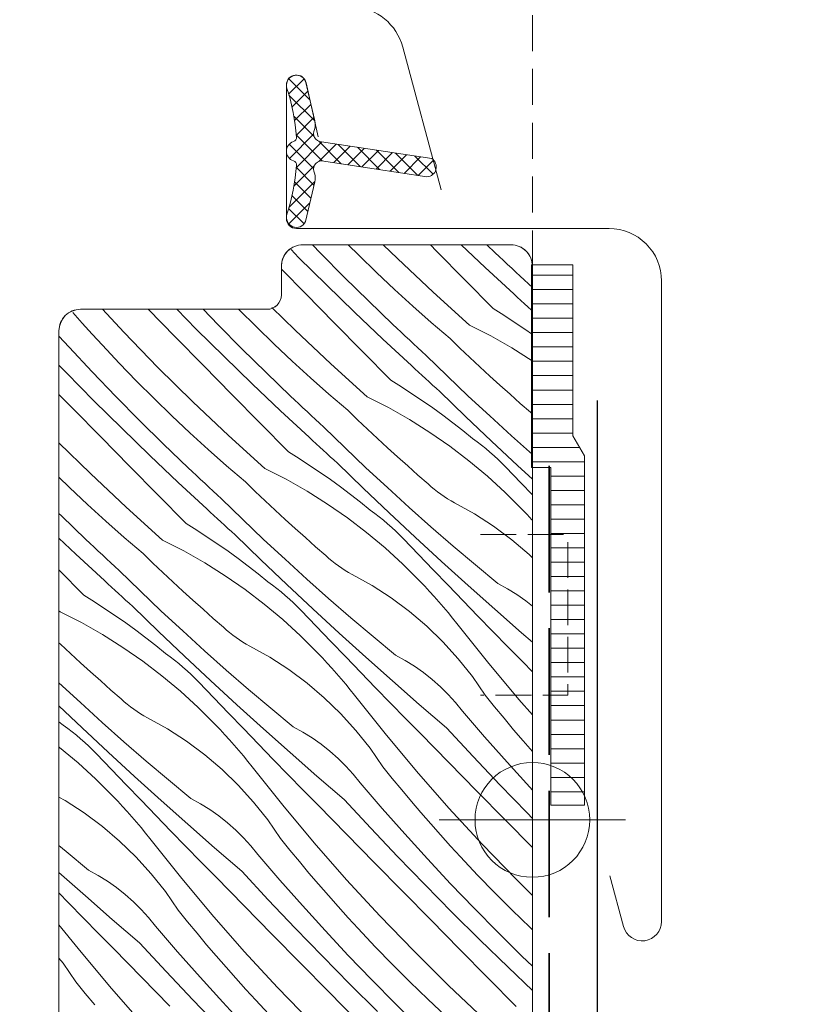
# Model space of a CAD drawing. Units: millimetres. Extents: x -1184 to 11389, y -10668 to 3502.
# Drawn here: x 7740 to 7796, y -10220 to -10151 of the extents above; entities that cross this region are included whole.
import ezdxf

# ---------------------------------------------------------------- set-up
doc = ezdxf.new("R2010")
doc.units = ezdxf.units.MM
doc.header["$MEASUREMENT"] = 0
for name, pattern in [('szag', [11.319445, 8.819445, -2.5]), ('Takart vonal_02', [3.75, 2.5, -1.25]), ('Takart vonal_05', [3.3, 2.5, -0.8])]:
    doc.linetypes.add(name, pattern=pattern)
for name, color, linetype, lineweight in [('0_Toll_száma__1', 7, 'Continuous', 5), ('0_Toll_száma__2', 7, 'Continuous', 13), ('0_Toll_száma__3', 7, 'Continuous', 15), ('0_Toll_száma__4', 7, 'Continuous', 20), ('0_Toll_száma__5', 7, 'Continuous', 25), ('0_Toll_száma__7', 7, 'Continuous', 35), ('0_Toll_száma__98', 154, 'Continuous', 13)]:
    doc.layers.add(name, color=color, linetype=linetype, lineweight=lineweight)
doc.layers.add('0_Toll_száma__21', color=7, linetype='Continuous', lineweight=5, true_color=0x3a3a3a)
doc.layers.add('0_Toll_száma__87', color=7, linetype='Continuous', lineweight=5, true_color=0x6a6a6a)
doc.styles.add('ELKÉSZÜLT_STÍLUS_1', font='txt')
doc.dimstyles.new('ELKÉSZÜLT_STÍLUS__1', dxfattribs={"dimtxt": 11.25, "dimasz": 6.65, "dimexe": 0.18, "dimexo": 0, "dimgap": 0.09, "dimtad": 1, "dimtih": 1, "dimtoh": 1, "dimlfac": 0.001, "dimzin": 0, "dimdsep": 46, "dimtxsty": 'ELKÉSZÜLT_STÍLUS_1', "dimblk": 'ARROWHEAD_6', "dimblk1": 'ARROWHEAD_6', "dimblk2": 'ARROWHEAD_6', "dimcen": 0.09, "dimclrd": 7, "dimclre": 7, "dimclrt": 7, "dimadec": 0, "dimazin": 0, "dimtfac": 1, "dimtdec": 4, "dimtmove": 0, "dimatfit": 3, "dimfxl": 1, "dimtolj": 1, "dimtzin": 0, "dimarcsym": 0})
doc.dimstyles.new('ELKÉSZÜLT_STÍLUS__5', dxfattribs={"dimtxt": 0.18, "dimasz": 14.592, "dimexe": 0.18, "dimexo": 0.0625, "dimgap": 0.09, "dimtad": 0, "dimtih": 1, "dimtoh": 1, "dimdec": 4, "dimzin": 0, "dimdsep": 46, "dimcen": 0.09, "dimadec": 0, "dimazin": 0, "dimtfac": 1, "dimtdec": 4, "dimtmove": 0, "dimatfit": 3, "dimldrblk": 'ARROWHEAD_5', "dimfxl": 1, "dimtolj": 1, "dimtzin": 0, "dimarcsym": 0})

# ---------------------------------------------------------------- blocks, each defined once
blk = doc.blocks.new('*X24')
at = {"layer": '0_Toll_száma__87', "linetype": 'Continuous'}
for p, q in [((7759.675, -10167.793), (7759.147, -10167.258)), ((7761.198, -10167.494), (7760.642, -10166.916)), ((7763.865, -10167.642), (7763.139, -10166.916)), ((7766.56, -10167.884), (7765.58, -10166.916)), ((7769.29, -10167.352), (7768.861, -10166.916)), ((7771.264, -10169.352), (7769.29, -10167.352)), ((7772.677, -10168.492), (7771.018, -10166.916)), ((7773.374, -10167.471), (7772.796, -10166.916)), ((7773.662, -10167.743), (7773.374, -10167.471)), ((7761.611, -10169.712), (7759.675, -10167.793)), ((7762.856, -10169.174), (7761.198, -10167.494)), ((7765.103, -10168.844), (7763.865, -10167.642)), ((7769.046, -10170.226), (7766.56, -10167.884)), ((7773.951, -10168.014), (7773.662, -10167.743)), ((7774.241, -10168.285), (7773.951, -10168.014)), ((7760.184, -10170.345), (7758.473, -10168.609)), ((7766.358, -10170.026), (7765.103, -10168.844)), ((7774.673, -10170.348), (7772.677, -10168.492)), ((7774.531, -10168.556), (7774.241, -10168.285)), ((7774.822, -10168.825), (7774.531, -10168.556)), ((7775.113, -10169.094), (7774.822, -10168.825)), ((7764.537, -10170.831), (7762.856, -10169.174)), ((7773.238, -10171.353), (7771.264, -10169.352)), ((7775.405, -10169.363), (7775.113, -10169.094)), ((7775.698, -10169.63), (7775.405, -10169.363)), ((7763.567, -10171.61), (7761.611, -10169.712)), ((7767.632, -10171.19), (7766.358, -10170.026)), ((7771.586, -10172.509), (7769.046, -10170.226)), ((7775.973, -10169.899), (7775.698, -10169.63)), ((7762.157, -10172.347), (7760.184, -10170.345)), ((7766.24, -10172.466), (7764.537, -10170.831)), ((7774.919, -10170.574), (7774.673, -10170.348)), ((7775.165, -10170.8), (7774.919, -10170.574)), ((7775.412, -10171.026), (7775.165, -10170.8)), ((7747.49, -10173.017), (7746.015, -10171.416)), ((7751.078, -10173.338), (7749.186, -10171.416)), ((7752.542, -10172.788), (7751.187, -10171.416)), ((7754.064, -10172.489), (7753.033, -10171.416)), ((7756.731, -10172.637), (7755.512, -10171.417)), ((7759.426, -10172.879), (7757.806, -10171.279)), ((7768.922, -10172.334), (7767.632, -10171.19)), ((7773.238, -10171.353), (7773.979, -10171.82)), ((7775.659, -10171.251), (7775.412, -10171.026)), ((7775.906, -10171.476), (7775.659, -10171.251)), ((7775.973, -10171.537), (7775.906, -10171.476)), ((7744.599, -10172.386), (7743.937, -10171.638)), ((7765.543, -10173.487), (7763.567, -10171.61)), ((7773.979, -10171.82), (7774.713, -10172.3)), ((7745.294, -10173.155), (7744.599, -10172.386)), ((7754.478, -10174.707), (7752.542, -10172.788)), ((7755.722, -10174.169), (7754.064, -10172.489)), ((7757.969, -10173.839), (7756.731, -10172.637)), ((7761.912, -10175.221), (7759.426, -10172.879)), ((7764.13, -10174.348), (7762.157, -10172.347)), ((7766.528, -10172.738), (7766.24, -10172.466)), ((7766.817, -10173.009), (7766.528, -10172.738)), ((7770.23, -10173.459), (7768.922, -10172.334)), ((7771.586, -10172.509), (7773.082, -10173.275)), ((7774.713, -10172.3), (7775.439, -10172.791)), ((7775.439, -10172.791), (7775.973, -10173.166)), ((7743.683, -10174.058), (7742.973, -10173.277)), ((7745.995, -10173.918), (7745.294, -10173.155)), ((7749.862, -10175.474), (7747.49, -10173.017)), ((7753.05, -10175.34), (7751.078, -10173.338)), ((7767.539, -10175.343), (7765.543, -10173.487)), ((7767.107, -10173.28), (7766.817, -10173.009)), ((7767.397, -10173.551), (7767.107, -10173.28)), ((7767.688, -10173.82), (7767.397, -10173.551)), ((7770.916, -10174.118), (7770.23, -10173.459)), ((7773.082, -10173.275), (7774.542, -10174.106)), ((7745.295, -10175.782), (7743.683, -10174.058)), ((7747.177, -10175.174), (7745.995, -10173.918)), ((7757.403, -10175.826), (7755.722, -10174.169)), ((7759.225, -10175.021), (7757.969, -10173.839)), ((7767.979, -10174.089), (7767.688, -10173.82)), ((7768.272, -10174.358), (7767.979, -10174.089)), ((7771.607, -10174.772), (7770.916, -10174.118)), ((7774.542, -10174.106), (7775.963, -10175.001)), ((7756.434, -10176.605), (7754.478, -10174.707)), ((7760.498, -10176.185), (7759.225, -10175.021)), ((7766.104, -10176.348), (7764.13, -10174.348)), ((7768.564, -10174.625), (7768.272, -10174.358)), ((7770.025, -10176.051), (7768.564, -10174.625)), ((7772.302, -10175.422), (7771.607, -10174.772)), ((7743.493, -10175.844), (7742.973, -10175.307)), ((7748.378, -10176.412), (7747.177, -10175.174)), ((7752.292, -10177.874), (7749.862, -10175.474)), ((7755.023, -10177.342), (7753.05, -10175.34)), ((7764.453, -10177.504), (7761.912, -10175.221)), ((7767.785, -10175.569), (7767.539, -10175.343)), ((7768.031, -10175.795), (7767.785, -10175.569)), ((7773.002, -10176.066), (7772.302, -10175.422)), ((7745.408, -10177.783), (7743.493, -10175.844)), ((7746.93, -10177.484), (7745.295, -10175.782)), ((7759.106, -10177.461), (7757.403, -10175.826)), ((7761.789, -10177.329), (7760.498, -10176.185)), ((7766.104, -10176.348), (7766.846, -10176.815)), ((7768.278, -10176.021), (7768.031, -10175.795)), ((7768.525, -10176.246), (7768.278, -10176.021)), ((7768.772, -10176.471), (7768.525, -10176.246)), ((7771.502, -10177.46), (7770.025, -10176.051)), ((7773.706, -10176.706), (7773.002, -10176.066)), ((7749.598, -10177.632), (7748.378, -10176.412)), ((7758.41, -10178.482), (7756.434, -10176.605)), ((7766.846, -10176.815), (7767.579, -10177.295)), ((7769.02, -10176.695), (7768.772, -10176.471)), ((7769.267, -10176.92), (7769.02, -10176.695)), ((7769.515, -10177.143), (7769.267, -10176.92)), ((7774.415, -10177.34), (7773.706, -10176.706)), ((7743.944, -10178.333), (7742.973, -10177.346)), ((7748.589, -10179.164), (7746.93, -10177.484)), ((7750.835, -10178.834), (7749.598, -10177.632)), ((7756.997, -10179.343), (7755.023, -10177.342)), ((7759.395, -10177.733), (7759.106, -10177.461)), ((7759.684, -10178.005), (7759.395, -10177.733)), ((7763.096, -10178.454), (7761.789, -10177.329)), ((7764.453, -10177.504), (7765.948, -10178.27)), ((7767.579, -10177.295), (7768.305, -10177.786)), ((7771.308, -10178.877), (7769.515, -10177.143)), ((7772.996, -10178.851), (7771.502, -10177.46)), ((7775.129, -10177.97), (7774.415, -10177.34)), ((7745.916, -10180.335), (7743.944, -10178.333)), ((7747.344, -10179.702), (7745.408, -10177.783)), ((7754.778, -10180.216), (7752.292, -10177.874)), ((7759.973, -10178.275), (7759.684, -10178.005)), ((7760.264, -10178.546), (7759.973, -10178.275)), ((7763.782, -10179.113), (7763.096, -10178.454)), ((7765.948, -10178.27), (7767.408, -10179.101)), ((7768.305, -10177.786), (7769.023, -10178.289)), ((7769.023, -10178.289), (7769.732, -10178.804)), ((7775.847, -10178.594), (7775.129, -10177.97)), ((7752.091, -10180.016), (7750.835, -10178.834)), ((7760.405, -10180.338), (7758.41, -10178.482)), ((7760.554, -10178.815), (7760.264, -10178.546)), ((7760.846, -10179.084), (7760.554, -10178.815)), ((7761.138, -10179.353), (7760.846, -10179.084)), ((7764.473, -10179.767), (7763.782, -10179.113)), ((7767.408, -10179.101), (7768.83, -10179.996)), ((7769.732, -10178.804), (7770.433, -10179.331)), ((7773.115, -10180.596), (7771.308, -10178.877)), ((7774.507, -10180.225), (7772.996, -10178.851)), ((7775.973, -10178.71), (7775.847, -10178.594)), ((7749.3, -10181.6), (7747.344, -10179.702)), ((7750.269, -10180.821), (7748.589, -10179.164)), ((7758.971, -10181.343), (7756.997, -10179.343)), ((7761.431, -10179.62), (7761.138, -10179.353)), ((7762.891, -10181.046), (7761.431, -10179.62)), ((7765.168, -10180.417), (7764.473, -10179.767)), ((7770.433, -10179.331), (7771.125, -10179.868)), ((7747.889, -10182.337), (7745.916, -10180.335)), ((7753.364, -10181.18), (7752.091, -10180.016)), ((7757.319, -10182.499), (7754.778, -10180.216)), ((7760.651, -10180.564), (7760.405, -10180.338)), ((7765.868, -10181.061), (7765.168, -10180.417)), ((7768.83, -10179.996), (7770.21, -10180.953)), ((7771.125, -10179.868), (7771.808, -10180.417)), ((7772.118, -10180.644), (7771.808, -10180.417)), ((7775.973, -10181.527), (7774.507, -10180.225)), ((7745.159, -10182.869), (7742.973, -10180.71)), ((7751.973, -10182.456), (7750.269, -10180.821)), ((7754.655, -10182.324), (7753.364, -10181.18)), ((7760.898, -10180.79), (7760.651, -10180.564)), ((7761.144, -10181.016), (7760.898, -10180.79)), ((7761.391, -10181.241), (7761.144, -10181.016)), ((7764.369, -10182.455), (7762.891, -10181.046)), ((7766.573, -10181.701), (7765.868, -10181.061)), ((7770.21, -10180.953), (7771.547, -10181.97)), ((7772.423, -10180.878), (7772.118, -10180.644)), ((7772.722, -10181.12), (7772.423, -10180.878)), ((7773.016, -10181.368), (7772.722, -10181.12)), ((7774.936, -10182.3), (7773.115, -10180.596)), ((7751.276, -10183.477), (7749.3, -10181.6)), ((7758.971, -10181.343), (7759.712, -10181.81)), ((7759.712, -10181.81), (7760.446, -10182.29)), ((7761.638, -10181.466), (7761.391, -10181.241)), ((7761.886, -10181.69), (7761.638, -10181.466)), ((7762.134, -10181.915), (7761.886, -10181.69)), ((7767.282, -10182.335), (7766.573, -10181.701)), ((7773.303, -10181.623), (7773.016, -10181.368)), ((7773.585, -10181.884), (7773.303, -10181.623)), ((7773.86, -10182.153), (7773.585, -10181.884)), ((7749.863, -10184.338), (7747.889, -10182.337)), ((7752.261, -10182.728), (7751.973, -10182.456)), ((7755.963, -10183.449), (7754.655, -10182.324)), ((7757.319, -10182.499), (7758.814, -10183.265)), ((7760.446, -10182.29), (7761.171, -10182.781)), ((7762.382, -10182.138), (7762.134, -10181.915)), ((7764.174, -10183.872), (7762.382, -10182.138)), ((7765.863, -10183.846), (7764.369, -10182.455)), ((7767.995, -10182.965), (7767.282, -10182.335)), ((7771.547, -10181.97), (7772.838, -10183.045)), ((7774.129, -10182.427), (7773.86, -10182.153)), ((7775.162, -10183.505), (7774.129, -10182.427)), ((7775.973, -10183.255), (7774.936, -10182.3)), ((7743.702, -10183.829), (7742.973, -10183.121)), ((7747.645, -10185.211), (7745.159, -10182.869)), ((7752.55, -10183), (7752.261, -10182.728)), ((7752.84, -10183.271), (7752.55, -10183)), ((7758.814, -10183.265), (7760.274, -10184.096)), ((7761.171, -10182.781), (7761.889, -10183.284)), ((7768.713, -10183.589), (7767.995, -10182.965)), ((7772.838, -10183.045), (7774.08, -10184.177)), ((7744.957, -10185.011), (7743.702, -10183.829)), ((7753.272, -10185.333), (7751.276, -10183.477)), ((7753.13, -10183.541), (7752.84, -10183.271)), ((7753.421, -10183.81), (7753.13, -10183.541)), ((7753.712, -10184.079), (7753.421, -10183.81)), ((7756.649, -10184.108), (7755.963, -10183.449)), ((7761.889, -10183.284), (7762.598, -10183.799)), ((7762.598, -10183.799), (7763.299, -10184.326)), ((7765.981, -10185.591), (7764.174, -10183.872)), ((7767.373, -10185.22), (7765.863, -10183.846)), ((7768.921, -10183.779), (7768.713, -10183.589)), ((7769.136, -10183.962), (7768.921, -10183.779)), ((7775.973, -10184.349), (7775.162, -10183.505)), ((7751.837, -10186.338), (7749.863, -10184.338)), ((7754.004, -10184.348), (7753.712, -10184.079)), ((7754.297, -10184.615), (7754.004, -10184.348)), ((7755.758, -10186.041), (7754.297, -10184.615)), ((7757.339, -10184.762), (7756.649, -10184.108)), ((7760.274, -10184.096), (7761.696, -10184.991)), ((7763.299, -10184.326), (7763.991, -10184.863)), ((7769.357, -10184.137), (7769.136, -10183.962)), ((7769.584, -10184.305), (7769.357, -10184.137)), ((7769.817, -10184.464), (7769.584, -10184.305)), ((7770.055, -10184.615), (7769.817, -10184.464)), ((7770.299, -10184.758), (7770.055, -10184.615)), ((7774.08, -10184.177), (7775.27, -10185.362)), ((7746.231, -10186.175), (7744.957, -10185.011)), ((7750.185, -10187.494), (7747.645, -10185.211)), ((7758.035, -10185.412), (7757.339, -10184.762)), ((7761.696, -10184.991), (7763.077, -10185.948)), ((7763.991, -10184.863), (7764.674, -10185.412)), ((7768.9, -10186.575), (7767.373, -10185.22)), ((7770.547, -10184.892), (7770.299, -10184.758)), ((7771.93, -10185.665), (7770.547, -10184.892)), ((7743.136, -10185.817), (7742.973, -10185.656)), ((7744.839, -10187.451), (7743.136, -10185.817)), ((7753.518, -10185.559), (7753.272, -10185.333)), ((7753.764, -10185.785), (7753.518, -10185.559)), ((7754.011, -10186.011), (7753.764, -10185.785)), ((7754.258, -10186.236), (7754.011, -10186.011)), ((7758.735, -10186.056), (7758.035, -10185.412)), ((7763.077, -10185.948), (7764.414, -10186.965)), ((7764.984, -10185.639), (7764.674, -10185.412)), ((7765.289, -10185.873), (7764.984, -10185.639)), ((7765.588, -10186.115), (7765.289, -10185.873)), ((7767.802, -10187.295), (7765.981, -10185.591)), ((7773.259, -10186.526), (7771.93, -10185.665)), ((7775.608, -10185.718), (7775.27, -10185.362)), ((7775.941, -10186.079), (7775.608, -10185.718)), ((7747.521, -10187.319), (7746.231, -10186.175)), ((7751.837, -10186.338), (7752.579, -10186.805)), ((7754.505, -10186.461), (7754.258, -10186.236)), ((7754.752, -10186.685), (7754.505, -10186.461)), ((7755, -10186.91), (7754.752, -10186.685)), ((7757.235, -10187.45), (7755.758, -10186.041)), ((7759.439, -10186.696), (7758.735, -10186.056)), ((7760.148, -10187.33), (7759.439, -10186.696)), ((7765.882, -10186.363), (7765.588, -10186.115)), ((7766.169, -10186.618), (7765.882, -10186.363)), ((7766.451, -10186.879), (7766.169, -10186.618)), ((7770.442, -10187.912), (7768.9, -10186.575)), ((7774.53, -10187.472), (7773.259, -10186.526)), ((7775.973, -10186.114), (7775.941, -10186.079)), ((7744.142, -10188.472), (7742.973, -10187.361)), ((7748.829, -10188.444), (7747.521, -10187.319)), ((7752.579, -10186.805), (7753.312, -10187.285)), ((7753.312, -10187.285), (7754.038, -10187.776)), ((7755.248, -10187.134), (7755, -10186.91)), ((7757.041, -10188.867), (7755.248, -10187.134)), ((7760.862, -10187.96), (7760.148, -10187.33)), ((7764.414, -10186.965), (7765.704, -10188.041)), ((7766.726, -10187.148), (7766.451, -10186.879)), ((7766.995, -10187.422), (7766.726, -10187.148)), ((7769.637, -10188.983), (7767.802, -10187.295)), ((7745.127, -10187.723), (7744.839, -10187.451)), ((7745.416, -10187.995), (7745.127, -10187.723)), ((7745.706, -10188.266), (7745.416, -10187.995)), ((7750.185, -10187.494), (7751.681, -10188.26)), ((7754.038, -10187.776), (7754.755, -10188.279)), ((7758.729, -10188.841), (7757.235, -10187.45)), ((7761.579, -10188.584), (7760.862, -10187.96)), ((7765.704, -10188.041), (7766.946, -10189.172)), ((7768.028, -10188.5), (7766.995, -10187.422)), ((7772, -10189.231), (7770.442, -10187.912)), ((7775.737, -10188.498), (7774.53, -10187.472)), ((7746.138, -10190.328), (7744.142, -10188.472)), ((7745.996, -10188.536), (7745.706, -10188.266)), ((7746.287, -10188.805), (7745.996, -10188.536)), ((7749.515, -10189.103), (7748.829, -10188.444)), ((7751.681, -10188.26), (7753.141, -10189.091)), ((7754.755, -10188.279), (7755.465, -10188.794)), ((7761.788, -10188.774), (7761.579, -10188.584)), ((7769.062, -10189.575), (7768.028, -10188.5)), ((7775.973, -10188.728), (7775.737, -10188.498)), ((7746.579, -10189.074), (7746.287, -10188.805)), ((7746.871, -10189.343), (7746.579, -10189.074)), ((7747.163, -10189.61), (7746.871, -10189.343)), ((7750.206, -10189.757), (7749.515, -10189.103)), ((7753.141, -10189.091), (7754.562, -10189.986)), ((7755.465, -10188.794), (7756.165, -10189.321)), ((7756.165, -10189.321), (7756.857, -10189.858)), ((7758.848, -10190.586), (7757.041, -10188.867)), ((7760.24, -10190.215), (7758.729, -10188.841)), ((7762.002, -10188.957), (7761.788, -10188.774)), ((7762.223, -10189.132), (7762.002, -10188.957)), ((7762.45, -10189.3), (7762.223, -10189.132)), ((7762.683, -10189.459), (7762.45, -10189.3)), ((7766.946, -10189.172), (7768.137, -10190.357)), ((7771.486, -10190.657), (7769.637, -10188.983)), ((7773.574, -10190.531), (7772, -10189.231)), ((7744.704, -10191.333), (7742.973, -10189.58)), ((7748.624, -10191.037), (7747.163, -10189.61)), ((7750.901, -10190.407), (7750.206, -10189.757)), ((7754.562, -10189.986), (7755.943, -10190.943)), ((7756.857, -10189.858), (7757.541, -10190.407)), ((7762.921, -10189.61), (7762.683, -10189.459)), ((7763.165, -10189.753), (7762.921, -10189.61)), ((7763.413, -10189.887), (7763.165, -10189.753)), ((7764.796, -10190.66), (7763.413, -10189.887)), ((7770.098, -10190.65), (7769.062, -10189.575)), ((7746.384, -10190.554), (7746.138, -10190.328)), ((7746.63, -10190.78), (7746.384, -10190.554)), ((7746.877, -10191.006), (7746.63, -10190.78)), ((7751.601, -10191.051), (7750.901, -10190.407)), ((7757.851, -10190.634), (7757.541, -10190.407)), ((7758.156, -10190.869), (7757.851, -10190.634)), ((7760.668, -10192.29), (7758.848, -10190.586)), ((7761.766, -10191.57), (7760.24, -10190.215)), ((7766.126, -10191.521), (7764.796, -10190.66)), ((7768.475, -10190.713), (7768.137, -10190.357)), ((7768.808, -10191.074), (7768.475, -10190.713)), ((7771.136, -10191.722), (7770.098, -10190.65)), ((7773.348, -10192.315), (7771.486, -10190.657)), ((7774.247, -10190.897), (7773.574, -10190.531)), ((7744.704, -10191.333), (7745.445, -10191.8)), ((7747.124, -10191.231), (7746.877, -10191.006)), ((7747.371, -10191.456), (7747.124, -10191.231)), ((7747.619, -10191.68), (7747.371, -10191.456)), ((7750.101, -10192.445), (7748.624, -10191.037)), ((7752.306, -10191.691), (7751.601, -10191.051)), ((7755.943, -10190.943), (7757.28, -10191.96)), ((7758.455, -10191.11), (7758.156, -10190.869)), ((7758.748, -10191.358), (7758.455, -10191.11)), ((7759.036, -10191.613), (7758.748, -10191.358)), ((7769.136, -10191.439), (7768.808, -10191.074)), ((7769.46, -10191.808), (7769.136, -10191.439)), ((7774.898, -10191.301), (7774.247, -10190.897)), ((7775.525, -10191.741), (7774.898, -10191.301)), ((7745.445, -10191.8), (7746.178, -10192.28)), ((7747.866, -10191.905), (7747.619, -10191.68)), ((7748.115, -10192.129), (7747.866, -10191.905)), ((7749.907, -10193.862), (7748.115, -10192.129)), ((7753.015, -10192.325), (7752.306, -10191.691)), ((7757.28, -10191.96), (7758.571, -10193.036)), ((7759.317, -10191.874), (7759.036, -10191.613)), ((7759.593, -10192.143), (7759.317, -10191.874)), ((7759.862, -10192.417), (7759.593, -10192.143)), ((7763.309, -10192.907), (7761.766, -10191.57)), ((7767.396, -10192.467), (7766.126, -10191.521)), ((7769.779, -10192.181), (7769.46, -10191.808)), ((7770.093, -10192.558), (7769.779, -10192.181)), ((7772.176, -10192.793), (7771.136, -10191.722)), ((7775.973, -10192.095), (7775.525, -10191.741)), ((7743.052, -10192.489), (7742.973, -10192.419)), ((7743.052, -10192.489), (7744.547, -10193.255)), ((7746.178, -10192.28), (7746.904, -10192.771)), ((7746.904, -10192.771), (7747.622, -10193.274)), ((7751.595, -10193.836), (7750.101, -10192.445)), ((7753.728, -10192.955), (7753.015, -10192.325)), ((7760.894, -10193.495), (7759.862, -10192.417)), ((7762.503, -10193.978), (7760.668, -10192.29)), ((7768.603, -10193.493), (7767.396, -10192.467)), ((7770.402, -10192.939), (7770.093, -10192.558)), ((7773.217, -10193.862), (7772.176, -10192.793)), ((7775.224, -10193.958), (7773.348, -10192.315)), ((7744.547, -10193.255), (7746.007, -10194.086)), ((7747.622, -10193.274), (7748.331, -10193.789)), ((7754.446, -10193.579), (7753.728, -10192.955)), ((7758.571, -10193.036), (7759.813, -10194.167)), ((7761.929, -10194.57), (7760.894, -10193.495)), ((7764.867, -10194.226), (7763.309, -10192.907)), ((7769.741, -10194.596), (7768.603, -10193.493)), ((7770.706, -10193.324), (7770.402, -10192.939)), ((7772.837, -10195.994), (7770.706, -10193.324)), ((7746.007, -10194.086), (7747.429, -10194.981)), ((7748.331, -10193.789), (7749.032, -10194.316)), ((7751.714, -10195.581), (7749.907, -10193.862)), ((7753.106, -10195.21), (7751.595, -10193.836)), ((7754.654, -10193.769), (7754.446, -10193.579)), ((7754.869, -10193.952), (7754.654, -10193.769)), ((7755.09, -10194.128), (7754.869, -10193.952)), ((7755.317, -10194.295), (7755.09, -10194.128)), ((7759.813, -10194.167), (7761.003, -10195.352)), ((7764.352, -10195.652), (7762.503, -10193.978)), ((7766.441, -10195.526), (7764.867, -10194.226)), ((7774.26, -10194.93), (7773.217, -10193.862)), ((7775.973, -10194.604), (7775.224, -10193.958)), ((7743.072, -10194.753), (7742.973, -10194.659)), ((7743.768, -10195.402), (7743.072, -10194.753)), ((7749.032, -10194.316), (7749.724, -10194.854)), ((7749.724, -10194.854), (7750.407, -10195.402)), ((7755.55, -10194.454), (7755.317, -10194.295)), ((7755.788, -10194.605), (7755.55, -10194.454)), ((7756.031, -10194.748), (7755.788, -10194.605)), ((7756.279, -10194.882), (7756.031, -10194.748)), ((7757.662, -10195.655), (7756.279, -10194.882)), ((7762.965, -10195.645), (7761.929, -10194.57)), ((7770.804, -10195.771), (7769.741, -10194.596)), ((7775.305, -10195.995), (7774.26, -10194.93)), ((7744.467, -10196.046), (7743.768, -10195.402)), ((7747.429, -10194.981), (7748.81, -10195.938)), ((7750.717, -10195.629), (7750.407, -10195.402)), ((7753.535, -10197.285), (7751.714, -10195.581)), ((7754.632, -10196.565), (7753.106, -10195.21)), ((7761.341, -10195.709), (7761.003, -10195.352)), ((7767.114, -10195.893), (7766.441, -10195.526)), ((7745.172, -10196.686), (7744.467, -10196.046)), ((7748.81, -10195.938), (7750.147, -10196.955)), ((7751.022, -10195.864), (7750.717, -10195.629)), ((7751.321, -10196.105), (7751.022, -10195.864)), ((7751.615, -10196.353), (7751.321, -10196.105)), ((7758.992, -10196.516), (7757.662, -10195.655)), ((7761.674, -10196.069), (7761.341, -10195.709)), ((7762.002, -10196.434), (7761.674, -10196.069)), ((7764.003, -10196.717), (7762.965, -10195.645)), ((7766.214, -10197.31), (7764.352, -10195.652)), ((7767.765, -10196.296), (7767.114, -10195.893)), ((7768.392, -10196.736), (7767.765, -10196.296)), ((7771.789, -10197.012), (7770.804, -10195.771)), ((7775.03, -10198.612), (7772.837, -10195.994)), ((7775.973, -10196.675), (7775.305, -10195.995)), ((7745.881, -10197.32), (7745.172, -10196.686)), ((7750.147, -10196.955), (7751.437, -10198.031)), ((7751.902, -10196.608), (7751.615, -10196.353)), ((7752.184, -10196.869), (7751.902, -10196.608)), ((7752.459, -10197.138), (7752.184, -10196.869)), ((7756.175, -10197.902), (7754.632, -10196.565)), ((7760.263, -10197.462), (7758.992, -10196.516)), ((7762.326, -10196.803), (7762.002, -10196.434)), ((7762.645, -10197.176), (7762.326, -10196.803)), ((7765.042, -10197.788), (7764.003, -10196.717)), ((7768.993, -10197.211), (7768.392, -10196.736)), ((7744.462, -10198.831), (7742.968, -10197.44)), ((7746.594, -10197.95), (7745.881, -10197.32)), ((7752.728, -10197.412), (7752.459, -10197.138)), ((7753.761, -10198.49), (7752.728, -10197.412)), ((7755.37, -10198.973), (7753.535, -10197.285)), ((7761.469, -10198.488), (7760.263, -10197.462)), ((7762.959, -10197.553), (7762.645, -10197.176)), ((7763.268, -10197.934), (7762.959, -10197.553)), ((7768.09, -10198.953), (7766.214, -10197.31)), ((7769.566, -10197.72), (7768.993, -10197.211)), ((7772.691, -10198.314), (7771.789, -10197.012)), ((7747.312, -10198.574), (7746.594, -10197.95)), ((7751.437, -10198.031), (7752.679, -10199.162)), ((7757.733, -10199.221), (7756.175, -10197.902)), ((7763.572, -10198.319), (7763.268, -10197.934)), ((7765.703, -10200.989), (7763.572, -10198.319)), ((7766.084, -10198.857), (7765.042, -10197.788)), ((7770.109, -10198.26), (7769.566, -10197.72)), ((7770.621, -10198.83), (7770.109, -10198.26)), ((7773.342, -10199.12), (7772.691, -10198.314)), ((7744.58, -10200.576), (7742.973, -10199.047)), ((7745.972, -10200.205), (7744.462, -10198.831)), ((7747.52, -10198.764), (7747.312, -10198.574)), ((7747.735, -10198.947), (7747.52, -10198.764)), ((7747.956, -10199.123), (7747.735, -10198.947)), ((7754.795, -10199.566), (7753.761, -10198.49)), ((7757.218, -10200.647), (7755.37, -10198.973)), ((7762.607, -10199.591), (7761.469, -10198.488)), ((7767.127, -10199.925), (7766.084, -10198.857)), ((7769.98, -10200.581), (7768.09, -10198.953)), ((7771.1, -10199.428), (7770.621, -10198.83)), ((7775.973, -10199.686), (7775.03, -10198.612)), ((7748.183, -10199.29), (7747.956, -10199.123)), ((7748.416, -10199.449), (7748.183, -10199.29)), ((7748.654, -10199.6), (7748.416, -10199.449)), ((7748.898, -10199.743), (7748.654, -10199.6)), ((7752.679, -10199.162), (7753.869, -10200.347)), ((7755.831, -10200.64), (7754.795, -10199.566)), ((7759.307, -10200.521), (7757.733, -10199.221)), ((7763.67, -10200.766), (7762.607, -10199.591)), ((7772.64, -10201.217), (7771.1, -10199.428)), ((7774.001, -10199.92), (7773.342, -10199.12)), ((7742.973, -10200.156), (7743.273, -10200.398)), ((7743.584, -10200.624), (7743.273, -10200.398)), ((7747.499, -10201.56), (7745.972, -10200.205)), ((7749.146, -10199.877), (7748.898, -10199.743)), ((7750.529, -10200.65), (7749.146, -10199.877)), ((7754.207, -10200.704), (7753.869, -10200.347)), ((7768.172, -10200.99), (7767.127, -10199.925)), ((7774.667, -10200.714), (7774.001, -10199.92)), ((7743.888, -10200.859), (7743.584, -10200.624)), ((7744.187, -10201.1), (7743.888, -10200.859)), ((7744.481, -10201.348), (7744.187, -10201.1)), ((7746.401, -10202.28), (7744.58, -10200.576)), ((7751.858, -10201.511), (7750.529, -10200.65)), ((7754.54, -10201.064), (7754.207, -10200.704)), ((7754.869, -10201.429), (7754.54, -10201.064)), ((7756.869, -10201.712), (7755.831, -10200.64)), ((7759.081, -10202.305), (7757.218, -10200.647)), ((7759.98, -10200.888), (7759.307, -10200.521)), ((7760.631, -10201.291), (7759.98, -10200.888)), ((7764.655, -10202.007), (7763.67, -10200.766)), ((7767.896, -10203.607), (7765.703, -10200.989)), ((7770.141, -10202.995), (7768.172, -10200.99)), ((7771.833, -10202.579), (7769.98, -10200.581)), ((7775.341, -10201.502), (7774.667, -10200.714)), ((7744.768, -10201.603), (7744.481, -10201.348)), ((7745.05, -10201.865), (7744.768, -10201.603)), ((7749.041, -10202.897), (7747.499, -10201.56)), ((7753.129, -10202.457), (7751.858, -10201.511)), ((7755.192, -10201.798), (7754.869, -10201.429)), ((7757.909, -10202.783), (7756.869, -10201.712)), ((7761.258, -10201.731), (7760.631, -10201.291)), ((7761.859, -10202.206), (7761.258, -10201.731)), ((7774.204, -10202.984), (7772.64, -10201.217)), ((7775.973, -10202.229), (7775.341, -10201.502)), ((7742.973, -10201.92), (7743.013, -10201.95)), ((7743.013, -10201.95), (7744.304, -10203.026)), ((7745.325, -10202.133), (7745.05, -10201.865)), ((7745.594, -10202.407), (7745.325, -10202.133)), ((7746.627, -10203.485), (7745.594, -10202.407)), ((7748.236, -10203.969), (7746.401, -10202.28)), ((7754.336, -10203.484), (7753.129, -10202.457)), ((7755.511, -10202.171), (7755.192, -10201.798)), ((7755.825, -10202.548), (7755.511, -10202.171)), ((7760.957, -10203.948), (7759.081, -10202.305)), ((7762.432, -10202.715), (7761.859, -10202.206)), ((7765.557, -10203.309), (7764.655, -10202.007)), ((7744.304, -10203.026), (7745.545, -10204.157)), ((7750.6, -10204.216), (7749.041, -10202.897)), ((7756.134, -10202.929), (7755.825, -10202.548)), ((7756.439, -10203.314), (7756.134, -10202.929)), ((7758.95, -10203.852), (7757.909, -10202.783)), ((7762.976, -10203.255), (7762.432, -10202.715)), ((7772.111, -10205), (7770.141, -10202.995)), ((7773.707, -10204.558), (7771.833, -10202.579)), ((7775.792, -10204.731), (7774.204, -10202.984)), ((7747.661, -10204.561), (7746.627, -10203.485)), ((7755.473, -10204.586), (7754.336, -10203.484)), ((7758.569, -10205.984), (7756.439, -10203.314)), ((7759.993, -10204.92), (7758.95, -10203.852)), ((7763.488, -10203.825), (7762.976, -10203.255)), ((7763.966, -10204.423), (7763.488, -10203.825)), ((7766.209, -10204.115), (7765.557, -10203.309)), ((7770.151, -10206.173), (7767.896, -10203.607)), ((7745.545, -10204.157), (7746.736, -10205.342)), ((7750.085, -10205.642), (7748.236, -10203.969)), ((7752.173, -10205.516), (7750.6, -10204.216)), ((7762.846, -10205.576), (7760.957, -10203.948)), ((7765.506, -10206.212), (7763.966, -10204.423)), ((7766.868, -10204.915), (7766.209, -10204.115)), ((7748.698, -10205.635), (7747.661, -10204.561)), ((7756.537, -10205.761), (7755.473, -10204.586)), ((7761.038, -10205.985), (7759.993, -10204.92)), ((7767.534, -10205.709), (7766.868, -10204.915)), ((7774.082, -10207.003), (7772.111, -10205)), ((7775.602, -10206.518), (7773.707, -10204.558)), ((7775.973, -10204.924), (7775.792, -10204.731)), ((7743.395, -10205.645), (7742.973, -10205.409)), ((7744.725, -10206.506), (7743.395, -10205.645)), ((7747.074, -10205.699), (7746.736, -10205.342)), ((7747.407, -10206.059), (7747.074, -10205.699)), ((7749.735, -10206.707), (7748.698, -10205.635)), ((7751.947, -10207.3), (7750.085, -10205.642)), ((7752.846, -10205.883), (7752.173, -10205.516)), ((7753.497, -10206.286), (7752.846, -10205.883)), ((7757.521, -10207.002), (7756.537, -10205.761)), ((7764.699, -10207.574), (7762.846, -10205.576)), ((7768.207, -10206.497), (7767.534, -10205.709)), ((7745.995, -10207.452), (7744.725, -10206.506)), ((7747.735, -10206.424), (7747.407, -10206.059)), ((7748.059, -10206.793), (7747.735, -10206.424)), ((7754.124, -10206.726), (7753.497, -10206.286)), ((7760.763, -10208.602), (7758.569, -10205.984)), ((7763.007, -10207.99), (7761.038, -10205.985)), ((7767.07, -10207.979), (7765.506, -10206.212)), ((7768.887, -10207.279), (7768.207, -10206.497)), ((7772.465, -10208.685), (7770.151, -10206.173)), ((7775.973, -10206.894), (7775.602, -10206.518)), ((7748.378, -10207.166), (7748.059, -10206.793)), ((7748.692, -10207.543), (7748.378, -10207.166)), ((7750.775, -10207.778), (7749.735, -10206.707)), ((7754.726, -10207.201), (7754.124, -10206.726)), ((7755.299, -10207.71), (7754.726, -10207.201)), ((7758.423, -10208.304), (7757.521, -10207.002)), ((7769.575, -10208.054), (7768.887, -10207.279)), ((7775.973, -10208.925), (7774.082, -10207.003)), ((7747.202, -10208.479), (7745.995, -10207.452)), ((7749.001, -10207.924), (7748.692, -10207.543)), ((7749.305, -10208.309), (7749.001, -10207.924)), ((7751.816, -10208.847), (7750.775, -10207.778)), ((7753.823, -10208.943), (7751.947, -10207.3)), ((7755.842, -10208.25), (7755.299, -10207.71)), ((7766.573, -10209.553), (7764.699, -10207.574)), ((7748.34, -10209.581), (7747.202, -10208.479)), ((7751.436, -10210.979), (7749.305, -10208.309)), ((7756.354, -10208.82), (7755.842, -10208.25)), ((7759.075, -10209.11), (7758.423, -10208.304)), ((7763.017, -10211.168), (7760.763, -10208.602)), ((7764.977, -10209.995), (7763.007, -10207.99)), ((7768.659, -10209.726), (7767.07, -10207.979)), ((7770.269, -10208.824), (7769.575, -10208.054)), ((7743.466, -10209.211), (7742.973, -10208.794)), ((7745.04, -10210.512), (7743.466, -10209.211)), ((7752.86, -10209.915), (7751.816, -10208.847)), ((7755.712, -10210.571), (7753.823, -10208.943)), ((7756.833, -10209.418), (7756.354, -10208.82)), ((7759.734, -10209.91), (7759.075, -10209.11)), ((7770.97, -10209.587), (7770.269, -10208.824)), ((7774.838, -10211.142), (7772.465, -10208.685)), ((7749.403, -10210.756), (7748.34, -10209.581)), ((7753.904, -10210.98), (7752.86, -10209.915)), ((7758.373, -10211.207), (7756.833, -10209.418)), ((7760.4, -10210.704), (7759.734, -10209.91)), ((7766.948, -10211.998), (7764.977, -10209.995)), ((7768.468, -10211.513), (7766.573, -10209.553)), ((7770.27, -10211.45), (7768.659, -10209.726)), ((7772.152, -10210.843), (7770.97, -10209.587)), ((7744.813, -10212.295), (7742.973, -10210.657)), ((7745.713, -10210.878), (7745.04, -10210.512)), ((7757.565, -10212.57), (7755.712, -10210.571)), ((7761.073, -10211.492), (7760.4, -10210.704)), ((7746.364, -10211.281), (7745.713, -10210.878)), ((7746.991, -10211.721), (7746.364, -10211.281)), ((7750.388, -10211.997), (7749.403, -10210.756)), ((7753.629, -10213.597), (7751.436, -10210.979)), ((7755.874, -10212.985), (7753.904, -10210.98)), ((7759.937, -10212.975), (7758.373, -10211.207)), ((7765.331, -10213.68), (7763.017, -10211.168)), ((7773.353, -10212.081), (7772.152, -10210.843)), ((7775.973, -10212.264), (7774.838, -10211.142)), ((7743.641, -10212.773), (7742.973, -10212.085)), ((7747.592, -10212.196), (7746.991, -10211.721)), ((7751.29, -10213.299), (7750.388, -10211.997)), ((7761.754, -10212.274), (7761.073, -10211.492)), ((7768.919, -10214.001), (7766.948, -10211.998)), ((7770.383, -10213.451), (7768.468, -10211.513)), ((7771.906, -10213.153), (7770.27, -10211.45)), ((7774.573, -10213.3), (7773.353, -10212.081)), ((7744.683, -10213.842), (7743.641, -10212.773)), ((7746.689, -10213.938), (7744.813, -10212.295)), ((7748.165, -10212.705), (7747.592, -10212.196)), ((7748.708, -10213.245), (7748.165, -10212.705)), ((7759.439, -10214.549), (7757.565, -10212.57)), ((7762.441, -10213.049), (7761.754, -10212.274)), ((7749.22, -10213.815), (7748.708, -10213.245)), ((7751.941, -10214.105), (7751.29, -10213.299)), ((7757.844, -10214.99), (7755.874, -10212.985)), ((7761.525, -10214.721), (7759.937, -10212.975)), ((7763.135, -10213.819), (7762.441, -10213.049)), ((7772.319, -10215.37), (7770.383, -10213.451)), ((7773.564, -10214.832), (7771.906, -10213.153)), ((7775.811, -10214.502), (7774.573, -10213.3)), ((7745.726, -10214.91), (7744.683, -10213.842)), ((7748.579, -10215.566), (7746.689, -10213.938)), ((7749.699, -10214.413), (7749.22, -10213.815)), ((7752.6, -10214.905), (7751.941, -10214.105)), ((7755.883, -10216.163), (7753.629, -10213.597)), ((7763.836, -10214.582), (7763.135, -10213.819)), ((7767.704, -10216.137), (7765.331, -10213.68)), ((7770.892, -10216.003), (7768.919, -10214.001)), ((7744.302, -10215.974), (7742.973, -10214.309)), ((7751.239, -10216.202), (7749.699, -10214.413)), ((7761.334, -10216.508), (7759.439, -10214.549)), ((7763.137, -10216.445), (7761.525, -10214.721)), ((7765.019, -10215.838), (7763.836, -10214.582)), ((7775.245, -10216.49), (7773.564, -10214.832)), ((7775.973, -10214.655), (7775.811, -10214.502)), ((7746.771, -10215.976), (7745.726, -10214.91)), ((7753.266, -10215.699), (7752.6, -10214.905)), ((7759.814, -10216.993), (7757.844, -10214.99)), ((7774.275, -10217.268), (7772.319, -10215.37)), ((7746.495, -10218.592), (7744.302, -10215.974)), ((7748.74, -10217.981), (7746.771, -10215.976)), ((7750.432, -10217.565), (7748.579, -10215.566)), ((7752.803, -10217.97), (7751.239, -10216.202)), ((7753.94, -10216.487), (7753.266, -10215.699)), ((7758.198, -10218.675), (7755.883, -10216.163)), ((7766.22, -10217.076), (7765.019, -10215.838)), ((7770.134, -10218.537), (7767.704, -10216.137)), ((7772.864, -10218.005), (7770.892, -10216.003)), ((7743.254, -10216.992), (7742.973, -10216.638)), ((7754.62, -10217.269), (7753.94, -10216.487)), ((7763.25, -10218.446), (7761.334, -10216.508)), ((7764.772, -10218.148), (7763.137, -10216.445)), ((7775.973, -10217.189), (7775.245, -10216.49)), ((7744.156, -10218.294), (7743.254, -10216.992)), ((7752.306, -10219.544), (7750.432, -10217.565)), ((7755.307, -10218.044), (7754.62, -10217.269)), ((7761.786, -10218.996), (7759.814, -10216.993)), ((7767.439, -10218.296), (7766.22, -10217.076)), ((7775.973, -10218.881), (7774.275, -10217.268)), ((7750.71, -10219.985), (7748.74, -10217.981)), ((7754.391, -10219.716), (7752.803, -10217.97)), ((7756.002, -10218.814), (7755.307, -10218.044)), ((7766.43, -10219.828), (7764.772, -10218.148)), ((7774.838, -10220.006), (7772.864, -10218.005)), ((7744.808, -10219.1), (7744.156, -10218.294)), ((7748.75, -10221.158), (7746.495, -10218.592)), ((7756.703, -10219.577), (7756.002, -10218.814)), ((7760.57, -10221.132), (7758.198, -10218.675)), ((7765.186, -10220.365), (7763.25, -10218.446)), ((7768.677, -10219.497), (7767.439, -10218.296)), ((7772.62, -10220.88), (7770.134, -10218.537)), ((7745.467, -10219.9), (7744.808, -10219.1)), ((7754.201, -10221.503), (7752.306, -10219.544)), ((7757.885, -10220.833), (7756.703, -10219.577)), ((7763.758, -10220.999), (7761.786, -10218.996)), ((7769.933, -10220.679), (7768.677, -10219.497)), ((7756.003, -10221.44), (7754.391, -10219.716)), ((7768.111, -10221.485), (7766.43, -10219.828))]:
    blk.add_line(p, q, dxfattribs=at)
blk = doc.blocks.new('Kitöltés_7_2', base_point=(0, 0))
at = {"layer": '0_Toll_száma__87', "color": 7, "linetype": 'Continuous', "lineweight": 13}
for p, q in [((7774.473, -10166.916), (7759.973, -10166.916)), ((7758.473, -10168.416), (7758.473, -10170.416)), ((7775.973, -10207.212), (7775.973, -10168.416)), ((7757.473, -10171.416), (7744.473, -10171.416)), ((7742.973, -10172.916), (7742.973, -10234.116)), ((7775.973, -10215.97), (7775.973, -10207.212)), ((7775.973, -10234.616), (7775.973, -10215.97))]:
    blk.add_line(p, q, dxfattribs=at)
for centre, radius, start, end in [((7759.973, -10168.416), 1.5, 90, 180), ((7774.473, -10168.416), 1.5, 0, 90), ((7757.473, -10170.416), 1, 270, 0), ((7744.473, -10172.916), 1.5, 90, 180)]:
    blk.add_arc(centre, radius, start, end, dxfattribs=at)
at = {"layer": '0_Toll_száma__87', "linetype": 'Continuous'}
blk.add_blockref('*X24', (0, 0), dxfattribs=at)
blk = doc.blocks.new('*D38')
at = {"layer": '0_Toll_száma__2', "linetype": 'Continuous'}
for p, q in [((7775.973, -10100.212), (7775.973, -10087.087)), ((7935.973, -10100.212), (7935.973, -10087.087)), ((7770.723, -10093.65), (7775.973, -10093.65)), ((7775.973, -10093.65), (7935.973, -10093.65)), ((7935.973, -10093.65), (7941.223, -10093.65))]:
    blk.add_line(p, q, dxfattribs=at)
at = {"layer": '0_Toll_száma__7', "linetype": 'Continuous'}
for p, q in [((7779.473, -10090.15), (7772.473, -10097.15)), ((7932.473, -10097.15), (7939.473, -10090.15))]:
    blk.add_line(p, q, dxfattribs=at)
at = {"layer": '0_Toll_száma__1', "insert": (7846.202, -10091.4), "char_height": 11.25, "attachment_point": 7, "style": 'ELKÉSZÜLT_STÍLUS_1'}
blk.add_mtext('\\A1;{\\fVerdana|b0|i0|c238|p38;16}', dxfattribs=at)
blk = doc.blocks.new('ARROWHEAD_6')
at = {"color": 0, "linetype": 'Continuous', "lineweight": 0}
for p, q in [((-0.5, -0.5), (0.5, 0.5)), ((0, 0), (-1, 0))]:
    blk.add_line(p, q, dxfattribs=at)
blk = doc.blocks.new('ARROWHEAD_5')
at = {"color": 0, "linetype": 'Continuous', "lineweight": 0}
blk.add_line((0, 0), (-1, 0), dxfattribs=at)
blk.add_solid([(-1, 0.2679), (0, 0), (-1, -0.2679), (-1, 0.2679)], dxfattribs=at)

msp = doc.modelspace()

# ---------------------------------------------------------------- hatches: boundary and pattern name
at = {"layer": '0_Toll_száma__1', "linetype": 'Continuous'}
h = msp.add_hatch(dxfattribs=at)
h.set_pattern_fill('EPS_0002', color=256, style=0, pattern_type=2)
h.set_pattern_definition([(45, (7764.0482, -10160.4031), (-0.565685, 0.565685), []), (135, (7764.0482, -10160.4031), (0.565685, 0.565685), [])])
h.paths.add_polyline_path([(7760.798, -10162.537, 0.144407), (7760.785, -10161.935, -0.540065), (7761.277, -10161.06), (7768.623, -10162.184, 0.715872), (7768.966, -10160.914), (7761.277, -10159.747, -0.540065), (7760.785, -10158.872, 0.144407), (7760.798, -10158.269), (7760.158, -10155.504, 0.940052), (7758.857, -10156.015, -0.05842), (7759.533, -10159.419, -0.352853), (7759.321, -10159.73, 0.742604), (7759.321, -10161.07, -0.338007), (7759.533, -10161.388, -0.05842), (7758.857, -10164.791, 0.940052), (7760.158, -10165.302)])
at = {"layer": '0_Toll_száma__21', "linetype": 'Continuous'}
h = msp.add_hatch(dxfattribs=at)
h.set_pattern_fill('ablak_függ_0002', color=256, style=0, pattern_type=2)
h.set_pattern_definition([(1e-07, (7799.7117, -10264.0402), (-2e-09, 1), [])])
h.paths.add_polyline_path([(7775.913, -10168.318), (7775.913, -10182.446), (7777.258, -10182.446), (7777.258, -10205.965), (7779.598, -10205.965), (7779.598, -10181.632), (7778.797, -10180.225), (7778.797, -10178.729), (7778.797, -10168.318)])

# ---------------------------------------------------------------- linework, layer by layer
at = {"layer": '0_Toll_száma__1', "linetype": 'Continuous', "flags": 128}
msp.add_lwpolyline([(7760.798, -10162.537), (7760.158, -10165.302, -0.940052), (7758.857, -10164.791, 0.05842), (7759.533, -10161.388, 0.338007), (7759.321, -10161.07, -0.742604), (7759.321, -10159.73, 0.352853), (7759.533, -10159.419, 0.05842), (7758.857, -10156.015, -0.940052), (7760.158, -10155.504), (7760.798, -10158.269, -0.144407), (7760.785, -10158.872, 0.540065), (7761.277, -10159.747), (7768.966, -10160.914, -0.715872), (7768.623, -10162.184), (7761.277, -10161.06, 0.540065), (7760.785, -10161.935, -0.144407)], format="xyb", close=True, dxfattribs=at)
msp.add_lwpolyline([(7742.973, -10234.116), (7742.973, -10172.916, -0.414214), (7744.473, -10171.416), (7757.473, -10171.416, 0.414214), (7758.473, -10170.416), (7758.473, -10168.416, -0.414214), (7759.973, -10166.916), (7774.473, -10166.916, -0.414214), (7775.973, -10168.416), (7775.973, -10234.616)], format="xyb", dxfattribs=at)
msp.add_lwpolyline([(7775.913, -10168.318), (7775.913, -10182.446), (7777.258, -10182.446), (7777.258, -10205.965), (7779.598, -10205.965), (7779.598, -10181.632), (7778.797, -10180.225), (7778.797, -10178.729), (7778.797, -10168.318)], close=True, dxfattribs=at)
at = {"layer": '0_Toll_száma__2', "linetype": 'Continuous', "flags": 128}
msp.add_lwpolyline([(7760.798, -10162.537, 0.144407), (7760.785, -10161.935, -0.540065), (7761.277, -10161.06), (7768.623, -10162.184, 0.715872), (7768.966, -10160.914), (7761.277, -10159.747, -0.540065), (7760.785, -10158.872, 0.144407), (7760.798, -10158.269), (7760.158, -10155.504, 0.940052), (7758.857, -10156.015, -0.05842), (7759.533, -10159.419, -0.352853), (7759.321, -10159.73, 0.742604), (7759.321, -10161.07, -0.338007), (7759.533, -10161.388, -0.05842), (7758.857, -10164.791, 0.940052), (7760.158, -10165.302)], format="xyb", close=True, dxfattribs=at)
at = {"layer": '0_Toll_száma__3', "linetype": 'Takart vonal_05', "flags": 128}
msp.add_lwpolyline([(7772.35, -10187.119), (7778.435, -10187.119), (7778.435, -10198.298), (7772.35, -10198.298)], dxfattribs=at)
at = {"layer": '0_Toll_száma__4', "linetype": 'Continuous', "flags": 128}
for points in [[(7769.603, -10163.087), (7766.938, -10153.14, 0.321086), (7763.493, -10150.31, 0.033135), (7714.652, -10150.31, 0.321086), (7711.207, -10153.14), (7709.689, -10158.805, -0.802585), (7707.933, -10158.728), (7706.953, -10153.165, 0.36397), (7703.182, -10150.001), (7698.695, -10150.001, 0.17931), (7696.2, -10150.926)], [(7781.373, -10210.908), (7782.319, -10214.434, 0.8768), (7784.973, -10214.084), (7784.973, -10169.434, 0.414216), (7781.323, -10165.784), (7759.523, -10165.784, -0.414222), (7758.823, -10165.084), (7758.823, -10155.784, -0.89662), (7760.207, -10155.633), (7761.038, -10159.392)]]:
    msp.add_lwpolyline(points, format="xyb", dxfattribs=at)
at = {"layer": '0_Toll_száma__4', "linetype": 'Takart vonal_05', "flags": 128}
msp.add_lwpolyline([(7779.598, -10205.965), (7779.598, -10181.632), (7778.797, -10180.225), (7778.797, -10168.318)], dxfattribs=at)
at = {"layer": '0_Toll_száma__5', "linetype": 'Continuous', "flags": 128}
msp.add_lwpolyline([(7780.481, -10177.781), (7780.481, -10241.248, 0.414214), (7782.981, -10243.748), (7825.973, -10243.748)], format="xyb", dxfattribs=at)
at = {"layer": '0_Toll_száma__7', "linetype": 'szag', "flags": 128}
msp.add_lwpolyline([(7777.151, -10182.329), (7777.151, -10242.049, 0.43992), (7780.126, -10245.395), (7825.973, -10245.395)], format="xyb", dxfattribs=at)
at = {"layer": '0_Toll_száma__87', "linetype": 'Takart vonal_02'}
msp.add_line((7775.973, -10168.416), (7775.973, -10101.845), dxfattribs=at)
at = {"layer": '0_Toll_száma__98', "linetype": 'Continuous'}
for p, q in [((7775.973, -10213.501), (7775.973, -10200.501)), ((7769.473, -10207.001), (7782.473, -10207.001))]:
    msp.add_line(p, q, dxfattribs=at)
msp.add_circle((7775.973, -10207.001), 4, dxfattribs=at)

# ---------------------------------------------------------------- block references
at = {"layer": '0_Toll_száma__87', "linetype": 'Continuous'}
msp.add_blockref('Kitöltés_7_2', (0, 0), dxfattribs=at)

# ---------------------------------------------------------------- dimensions: what is measured, and where the dimension line sits
at = {"linetype": 'Continuous'}
dim = msp.add_linear_dim(base=(7935.973, -10093.65), p1=(7775.973, -10168.416), p2=(7935.973, -10168.416), dimstyle='ELKÉSZÜLT_STÍLUS__1', dxfattribs=at)
dim.commit()
dim.dimension.update_dxf_attribs({"geometry": '*D38', "text_midpoint": (7854.739, -10085.775), "dimtype": 160})

# ---------------------------------------------------------------- leaders
at = {"layer": '0_Toll_száma__1', "linetype": 'Continuous', "annotation_type": 0, "has_hookline": 1, "hookline_direction": 1, "text_width": 191.035}
msp.add_leader([(7805.617, -10243.748), (7805.617, -10121.24), (7767.863, -10121.24)], dimstyle='ELKÉSZÜLT_STÍLUS__5', dxfattribs=at)

doc.saveas('drawing.dxf')
